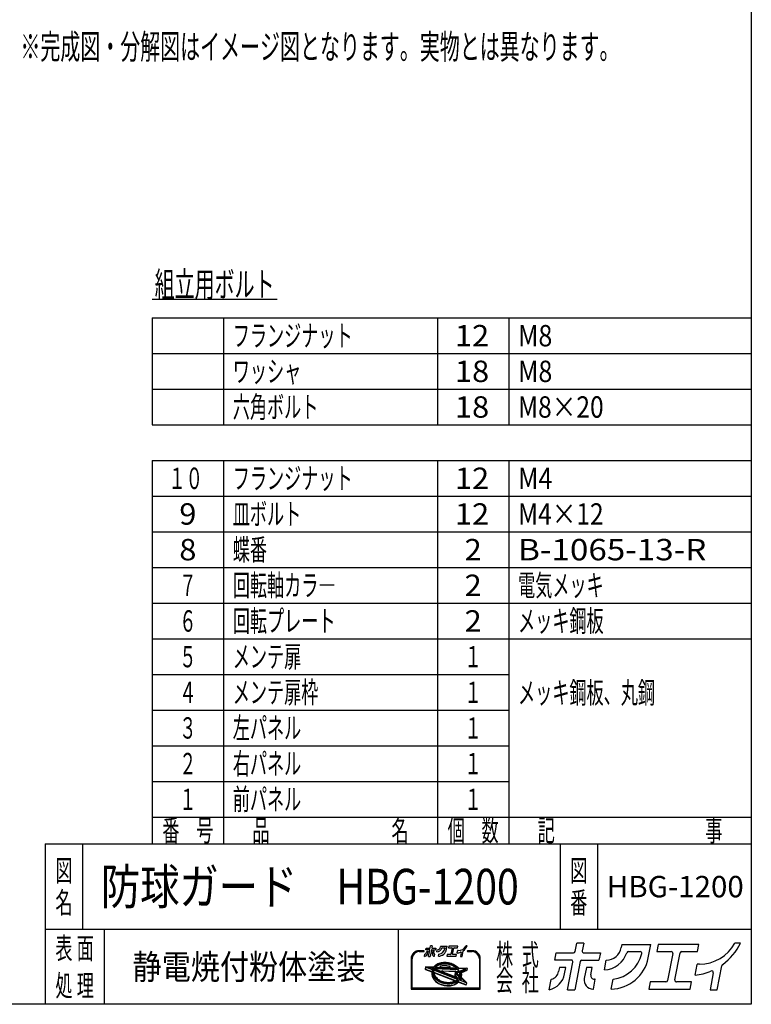
# Model space of a CAD drawing. Extents: x -3492 to 3549, y -2520 to 2500.
# Drawn here: x 1703 to 3549, y -2520 to -35 of the extents above; entities that cross this region are included whole.
import ezdxf
from ezdxf.enums import TextEntityAlignment as Align

# ---------------------------------------------------------------- set-up
doc = ezdxf.new("R2010")
doc.units = 0
doc.header["$LTSCALE"] = 4.5
doc.layers.add('ZUWAKU', color=7, linetype='CONTINUOUS')
doc.styles.add('DCSTYLE0', font='txt.shx', dxfattribs={"width": 0.8, "bigfont": 'bigfont'})

# ---------------------------------------------------------------- blocks, each defined once
blk = doc.blocks.new('DC_GROUP_1')
at = {"layer": 'ZUWAKU', "color": 5, "linetype": 'CONTINUOUS'}
for p, q in [((3549, 2500.5), (3549, -2520)), ((3549, -2520), (-3492, -2520))]:
    blk.add_line(p, q, dxfattribs=at)
blk = doc.blocks.new('DC_GROUP_322')
at = {"layer": 'ZUWAKU', "color": 4, "linetype": 'CONTINUOUS'}
blk.add_line((2037, -740.6), (2352, -740.6), dxfattribs=at)
at = {"layer": 'ZUWAKU', "color": 4, "style": 'DCSTYLE0', "width": 0.96}
blk.add_text('組立用ボルト', height=63, dxfattribs=at).set_placement((2043.3, -734.3), (2345.7, -734.3), align=Align.FIT)

msp = doc.modelspace()

# ---------------------------------------------------------------- linework, layer by layer
at = {"layer": 'ZUWAKU', "color": 4, "linetype": 'CONTINUOUS'}
for p, q in [((2037, -787.5), (2037, -1057.5)), ((2037, -787.5), (3549, -787.5)), ((2217, -787.5), (2217, -1057.5)), ((2757, -787.5), (2757, -1057.5)), ((2937, -787.5), (2937, -1057.5)), ((2037, -877.5), (3549, -877.5)), ((2037, -967.5), (3549, -967.5)), ((2037, -1057.5), (3549, -1057.5)), ((2037, -1147.5), (3549, -1147.5)), ((2037, -1147.5), (2037, -2115)), ((2217, -1147.5), (2217, -2115)), ((2757, -1147.5), (2757, -2115)), ((2937, -1147.5), (2937, -2115)), ((2037, -1237.5), (3549, -1237.5)), ((2037, -1327.5), (3549, -1327.5)), ((2037, -1417.5), (3549, -1417.5)), ((2037, -1507.5), (3549, -1507.5)), ((2037, -1597.5), (3549, -1597.5)), ((2037, -1687.5), (2757, -1687.5)), ((2757, -1687.5), (2937, -1687.5)), ((2037, -1777.5), (2757, -1777.5)), ((2757, -1777.5), (2937, -1777.5)), ((2037, -1867.5), (2757, -1867.5)), ((2757, -1867.5), (2937, -1867.5)), ((2037, -1957.5), (2757, -1957.5)), ((2757, -1957.5), (2937, -1957.5)), ((2037, -2047.5), (3549, -2047.5)), ((1861.5, -2115), (1861.5, -2331)), ((3066.37, -2115), (3066.37, -2331)), ((3160.87, -2115), (3160.87, -2331)), ((3549, -2331), (1767, -2331)), ((1915.5, -2331), (1915.5, -2520)), ((2658, -2331), (2658, -2520))]:
    msp.add_line(p, q, dxfattribs=at)
at = {"layer": 'ZUWAKU', "color": 3, "linetype": 'CONTINUOUS'}
for q in [(1767, -2520), (3549, -2115)]:
    msp.add_line((1767, -2115), q, dxfattribs=at)
at = {"layer": 'ZUWAKU', "color": 7, "linetype": 'CONTINUOUS'}
for p, q in [((2722.14, -2384.67), (2711.01, -2384.67)), ((2727.41, -2382.26), (2728.2, -2378.21)), ((2736.67, -2382.26), (2727.41, -2382.26)), ((2728.2, -2378.21), (2737.83, -2378.21)), ((2734.57, -2399), (2737.61, -2383.4)), ((2741.71, -2383.03), (2738.6, -2399)), ((2738.76, -2377.44), (2739.7, -2372.63)), ((2743.73, -2372.63), (2739.7, -2372.63)), ((2742.64, -2382.26), (2752.27, -2382.26)), ((2743.73, -2372.63), (2742.86, -2377.08)), ((2743.8, -2378.21), (2753.06, -2378.21)), ((2753.06, -2378.21), (2752.27, -2382.26)), ((2755.35, -2387.81), (2756.42, -2382.3)), ((2765.22, -2373.38), (2764.87, -2375.21)), ((2765.22, -2373.38), (2781.53, -2373.38)), ((2768.88, -2377.43), (2775.56, -2377.43)), ((2780.04, -2381.04), (2781.53, -2373.38)), ((2785.68, -2373.38), (2784.9, -2377.43)), ((2784.9, -2377.43), (2793.04, -2377.43)), ((2808.69, -2373.38), (2785.68, -2373.38)), ((2793.98, -2378.56), (2791.01, -2393.81)), ((2795.11, -2393.45), (2798.08, -2378.2)), ((2799.01, -2377.43), (2807.9, -2377.43)), ((2806.48, -2390.79), (2807.67, -2384.67)), ((2808.94, -2384.54), (2807.83, -2384.54)), ((2807.9, -2377.43), (2808.69, -2373.38)), ((2818.96, -2399), (2821.59, -2385.47)), ((2832.19, -2372.63), (2829.12, -2372.63)), ((2844.56, -2384.67), (2833.43, -2384.67)), ((2690.51, -2405.17), (2690.51, -2481.9)), ((2692.86, -2479.55), (2692.86, -2405.17)), ((2711.01, -2387.01), (2722.14, -2387.01)), ((2724.17, -2398.95), (2725.28, -2393.23)), ((2729.95, -2386.4), (2729.52, -2388.63)), ((2733.61, -2386.4), (2729.95, -2386.4)), ((2732.9, -2390.04), (2733.61, -2386.4)), ((2734.57, -2399), (2738.6, -2399)), ((2745.21, -2386.4), (2743.99, -2392.68)), ((2748.49, -2386.4), (2745.21, -2386.4)), ((2747.67, -2390.63), (2748.49, -2386.4)), ((2748.9, -2398.63), (2749.09, -2398.63)), ((2749.09, -2398.63), (2750.17, -2393.09)), ((2750.17, -2393.09), (2749.7, -2393.09)), ((2759.2, -2398.63), (2760.28, -2393.07)), ((2781.19, -2394.58), (2780.4, -2398.63)), ((2780.4, -2398.63), (2803.78, -2398.63)), ((2790.08, -2394.58), (2781.19, -2394.58)), ((2804.57, -2394.58), (2796.05, -2394.58)), ((2803.78, -2398.63), (2804.57, -2394.58)), ((2816.78, -2389.47), (2814.93, -2399)), ((2814.93, -2399), (2818.96, -2399)), ((2833.43, -2387.01), (2844.56, -2387.01)), ((2862.72, -2405.17), (2862.72, -2479.55)), ((2865.06, -2481.9), (2865.06, -2405.17)), ((2726.78, -2426.01), (2725.91, -2430.46)), ((2727.35, -2426.12), (2726.49, -2430.57)), ((2726.64, -2431.78), (2742.83, -2437.99)), ((2726.85, -2431.23), (2743.04, -2437.45)), ((2747.57, -2426.3), (2727.95, -2425.64)), ((2727.97, -2425.06), (2746.76, -2425.68)), ((2744.3, -2432.91), (2730.98, -2427.8)), ((2745, -2432.55), (2731.19, -2427.25)), ((2731.37, -2426.34), (2747.92, -2426.89)), ((2745.84, -2430.37), (2742.43, -2429.05)), ((2742.43, -2429.05), (2746.46, -2429.19)), ((2743.91, -2434.44), (2743.6, -2436.73)), ((2744.3, -2432.91), (2743.91, -2434.44)), ((2744.48, -2434.55), (2744.19, -2436.77)), ((2745, -2432.55), (2744.48, -2434.55)), ((2745.02, -2429.59), (2745.7, -2429.85)), ((2745.83, -2429.62), (2745.02, -2429.59)), ((2745.7, -2429.85), (2745.83, -2429.62)), ((2745.87, -2430.28), (2745.84, -2430.37)), ((2746.46, -2429.19), (2745.87, -2430.28)), ((2746.78, -2435), (2746.51, -2437.08)), ((2747.2, -2433.4), (2746.78, -2435)), ((2747.36, -2435.11), (2747.09, -2437.12)), ((2808.7, -2457), (2747.2, -2433.4)), ((2747.6, -2434.18), (2747.36, -2435.11)), ((2749.47, -2424.14), (2747.57, -2426.3)), ((2807.65, -2457.23), (2747.6, -2434.18)), ((2747.68, -2425.29), (2749.05, -2423.73)), ((2748.31, -2426.35), (2747.92, -2426.89)), ((2748.08, -2431), (2748.01, -2431.2)), ((2810.27, -2455.1), (2748.01, -2431.2)), ((2749.02, -2429.27), (2748.08, -2431)), ((2749.89, -2424.55), (2748.31, -2426.35)), ((2748.82, -2430.88), (2749.36, -2429.87)), ((2810.06, -2454.39), (2748.82, -2430.88)), ((2749.02, -2429.27), (2808.59, -2431.25)), ((2749.05, -2423.73), (2750.96, -2421.98)), ((2749.36, -2429.87), (2808.29, -2431.83)), ((2751.33, -2422.43), (2749.47, -2424.14)), ((2751.71, -2422.88), (2749.89, -2424.55)), ((2751.84, -2425.64), (2750.66, -2426.98)), ((2750.66, -2426.98), (2806.37, -2428.83)), ((2750.96, -2421.98), (2753.08, -2420.38)), ((2753.41, -2420.86), (2751.33, -2422.43)), ((2753.74, -2421.35), (2751.71, -2422.88)), ((2753.54, -2424.08), (2751.84, -2425.64)), ((2751.92, -2426.44), (2752.26, -2426.05)), ((2751.92, -2426.44), (2804.87, -2428.2)), ((2752.26, -2426.05), (2753.92, -2424.53)), ((2753.08, -2420.38), (2755.4, -2418.95)), ((2755.69, -2419.46), (2753.41, -2420.86)), ((2755.44, -2422.65), (2753.54, -2424.08)), ((2755.97, -2419.97), (2753.74, -2421.35)), ((2753.92, -2424.53), (2755.77, -2423.13)), ((2755.4, -2418.95), (2757.9, -2417.69)), ((2757.53, -2421.36), (2755.44, -2422.65)), ((2758.15, -2418.22), (2755.69, -2419.46)), ((2755.77, -2423.13), (2757.82, -2421.87)), ((2758.39, -2418.76), (2755.97, -2419.97)), ((2759.79, -2420.22), (2757.53, -2421.36)), ((2757.82, -2421.87), (2760.03, -2420.76)), ((2757.9, -2417.69), (2760.57, -2416.61)), ((2760.77, -2417.17), (2758.15, -2418.22)), ((2760.97, -2417.72), (2758.39, -2418.76)), ((2762.2, -2419.25), (2759.79, -2420.22)), ((2760.03, -2420.76), (2762.4, -2419.8)), ((2760.57, -2416.61), (2763.39, -2415.73)), ((2763.54, -2416.29), (2760.77, -2417.17)), ((2763.7, -2416.86), (2760.97, -2417.72)), ((2764.76, -2418.45), (2762.2, -2419.25)), ((2762.4, -2419.8), (2764.91, -2419.01)), ((2763.39, -2415.73), (2766.32, -2415.04)), ((2766.43, -2415.61), (2763.54, -2416.29)), ((2766.55, -2416.19), (2763.7, -2416.86)), ((2764.46, -2423.4), (2766.19, -2422.99)), ((2766.31, -2423.57), (2764.6, -2423.97)), ((2767.42, -2417.82), (2764.76, -2418.45)), ((2764.83, -2426.28), (2787.61, -2427.04)), ((2764.91, -2419.01), (2767.54, -2418.39)), ((2766.19, -2422.99), (2769, -2422.54)), ((2769.07, -2423.12), (2766.31, -2423.57)), ((2766.32, -2415.04), (2769.36, -2414.54)), ((2769.43, -2415.13), (2766.43, -2415.61)), ((2769.5, -2415.71), (2766.55, -2416.19)), ((2770.19, -2417.37), (2767.42, -2417.82)), ((2767.54, -2418.39), (2770.26, -2417.95)), ((2769, -2422.54), (2771.88, -2422.27)), ((2771.91, -2422.85), (2769.07, -2423.12)), ((2769.36, -2414.54), (2772.47, -2414.25)), ((2772.51, -2414.84), (2769.43, -2415.13)), ((2769.48, -2435.15), (2801.57, -2436.22)), ((2772.54, -2415.42), (2769.5, -2415.71)), ((2773.03, -2417.1), (2770.19, -2417.37)), ((2770.26, -2417.95), (2773.07, -2417.69)), ((2771.88, -2422.27), (2774.81, -2422.19)), ((2774.81, -2422.78), (2771.91, -2422.85)), ((2772.47, -2414.25), (2775.64, -2414.17)), ((2775.64, -2414.75), (2772.51, -2414.84)), ((2775.64, -2415.34), (2772.54, -2415.42)), ((2775.93, -2417.03), (2773.03, -2417.1)), ((2773.07, -2417.69), (2775.92, -2417.61)), ((2774.81, -2422.19), (2777.77, -2422.3)), ((2777.73, -2422.88), (2774.81, -2422.78)), ((2775.64, -2414.17), (2778.84, -2414.28)), ((2778.8, -2414.87), (2775.64, -2414.75)), ((2778.76, -2415.45), (2775.64, -2415.34)), ((2775.92, -2417.61), (2778.81, -2417.72)), ((2778.85, -2417.13), (2775.93, -2417.03)), ((2780.67, -2423.17), (2777.73, -2422.88)), ((2777.77, -2422.3), (2780.75, -2422.59)), ((2781.9, -2415.77), (2778.76, -2415.45)), ((2781.98, -2415.18), (2778.8, -2414.87)), ((2778.81, -2417.72), (2781.71, -2418.01)), ((2778.84, -2414.28), (2782.06, -2414.6)), ((2781.79, -2417.42), (2778.85, -2417.13)), ((2783.6, -2423.65), (2780.67, -2423.17)), ((2780.75, -2422.59), (2783.71, -2423.07)), ((2781.71, -2418.01), (2784.6, -2418.48)), ((2784.71, -2417.9), (2781.79, -2417.42)), ((2785.03, -2416.27), (2781.9, -2415.77)), ((2785.14, -2415.7), (2781.98, -2415.18)), ((2782.06, -2414.6), (2785.25, -2415.12)), ((2786.48, -2424.3), (2783.6, -2423.65)), ((2783.71, -2423.07), (2786.63, -2423.74)), ((2784.6, -2418.48), (2787.45, -2419.12)), ((2787.6, -2418.55), (2784.71, -2417.9)), ((2788.12, -2416.97), (2785.03, -2416.27)), ((2788.26, -2416.41), (2785.14, -2415.7)), ((2785.25, -2415.12), (2788.41, -2415.84)), ((2787.98, -2424.74), (2786.48, -2424.3)), ((2786.63, -2423.74), (2788.15, -2424.18)), ((2787.45, -2419.12), (2790.25, -2419.94)), ((2790.43, -2419.38), (2787.6, -2418.55)), ((2791.14, -2417.86), (2788.12, -2416.97)), ((2791.33, -2417.3), (2788.26, -2416.41)), ((2788.41, -2415.84), (2791.51, -2416.75)), ((2790.25, -2419.94), (2792.97, -2420.93)), ((2793.19, -2420.38), (2790.43, -2419.38)), ((2794.09, -2418.93), (2791.14, -2417.86)), ((2794.31, -2418.38), (2791.33, -2417.3)), ((2791.51, -2416.75), (2794.52, -2417.84)), ((2792.97, -2420.93), (2795.59, -2422.07)), ((2795.84, -2421.54), (2793.19, -2420.38)), ((2796.93, -2420.16), (2794.09, -2418.93)), ((2797.18, -2419.63), (2794.31, -2418.38)), ((2794.52, -2417.84), (2797.43, -2419.11)), ((2795.59, -2422.07), (2798.09, -2423.36)), ((2798.38, -2422.85), (2795.84, -2421.54)), ((2799.64, -2421.56), (2796.93, -2420.16)), ((2799.92, -2421.05), (2797.18, -2419.63)), ((2797.43, -2419.11), (2800.21, -2420.54)), ((2798.09, -2423.36), (2800.45, -2424.79)), ((2800.77, -2424.3), (2798.38, -2422.85)), ((2802.2, -2423.12), (2799.64, -2421.56)), ((2802.52, -2422.63), (2799.92, -2421.05)), ((2800.21, -2420.54), (2802.84, -2422.13)), ((2800.45, -2424.79), (2802.66, -2426.35)), ((2803.01, -2425.88), (2800.77, -2424.3)), ((2804.59, -2424.81), (2802.2, -2423.12)), ((2804.95, -2424.34), (2802.52, -2422.63)), ((2802.66, -2426.35), (2804.69, -2428.02)), ((2802.84, -2422.13), (2805.3, -2423.87)), ((2805.08, -2427.58), (2803.01, -2425.88)), ((2810.6, -2435.27), (2803.76, -2438.45)), ((2806.8, -2426.62), (2804.59, -2424.81)), ((2804.69, -2428.02), (2804.87, -2428.2)), ((2807.19, -2426.19), (2804.95, -2424.34)), ((2806.37, -2428.83), (2805.08, -2427.58)), ((2805.3, -2423.87), (2807.58, -2425.75)), ((2808.8, -2428.56), (2806.8, -2426.62)), ((2809.43, -2428.35), (2807.19, -2426.19)), ((2807.58, -2425.75), (2809.35, -2427.46)), ((2808.29, -2431.83), (2809.59, -2433.59)), ((2810.08, -2433.26), (2808.59, -2431.25)), ((2809.12, -2428.92), (2808.8, -2428.56)), ((2809.12, -2428.92), (2827.79, -2429.54)), ((2809.43, -2428.35), (2830.96, -2429.06)), ((2809.59, -2433.59), (2810.6, -2435.27)), ((2811.3, -2435.3), (2810.08, -2433.26)), ((2810.12, -2427.78), (2830.98, -2428.48)), ((2827.98, -2430.44), (2814.34, -2436.76)), ((2815.11, -2437.05), (2828.22, -2430.97)), ((2830.48, -2433.86), (2817.43, -2439.91)), ((2830.72, -2434.39), (2817.68, -2440.45)), ((2831.52, -2429.76), (2830.8, -2433.44)), ((2832.1, -2429.87), (2831.38, -2433.55)), ((2743.07, -2442.52), (2743.05, -2444.78)), ((2743.05, -2444.78), (2743.31, -2447.06)), ((2743.36, -2440.3), (2743.07, -2442.52)), ((2743.31, -2447.06), (2743.84, -2449.34)), ((2743.36, -2440.3), (2743.56, -2439.31)), ((2743.6, -2436.73), (2743.59, -2439.06)), ((2743.59, -2439.06), (2743.85, -2441.41)), ((2743.66, -2442.56), (2743.64, -2444.75)), ((2743.64, -2444.75), (2743.89, -2446.96)), ((2743.83, -2441.24), (2743.66, -2442.56)), ((2743.84, -2449.34), (2744.63, -2451.6)), ((2743.85, -2441.41), (2744.39, -2443.75)), ((2743.89, -2446.96), (2744.4, -2449.18)), ((2744.19, -2436.77), (2744.17, -2439.03)), ((2744.17, -2439.03), (2744.43, -2441.31)), ((2744.39, -2443.75), (2745.21, -2446.08)), ((2744.4, -2449.18), (2745.18, -2451.38)), ((2744.43, -2441.31), (2744.96, -2443.59)), ((2744.63, -2451.6), (2745.69, -2453.83)), ((2744.96, -2443.59), (2745.75, -2445.85)), ((2745.18, -2451.38), (2746.21, -2453.56)), ((2745.21, -2446.08), (2746.29, -2448.36)), ((2745.69, -2453.83), (2747, -2456.01)), ((2745.75, -2445.85), (2746.81, -2448.08)), ((2746.21, -2453.56), (2747.49, -2455.69)), ((2746.29, -2448.36), (2747.63, -2450.59)), ((2746.51, -2437.08), (2746.49, -2439.19)), ((2746.49, -2439.19), (2746.73, -2441.32)), ((2746.73, -2441.32), (2747.22, -2443.45)), ((2746.81, -2448.08), (2748.12, -2450.26)), ((2747, -2456.01), (2748.55, -2458.12)), ((2747.09, -2437.12), (2747.08, -2439.16)), ((2747.08, -2439.16), (2747.31, -2441.22)), ((2747.22, -2443.45), (2747.97, -2445.57)), ((2747.31, -2441.22), (2747.79, -2443.29)), ((2747.49, -2455.69), (2749.01, -2457.76)), ((2747.63, -2450.59), (2749.22, -2452.74)), ((2747.79, -2443.29), (2748.51, -2445.35)), ((2747.97, -2445.57), (2748.96, -2447.66)), ((2748.08, -2441.97), (2748.35, -2443.13)), ((2748.12, -2450.26), (2749.67, -2452.37)), ((2748.35, -2443.13), (2749.05, -2445.12)), ((2748.51, -2445.35), (2749.47, -2447.38)), ((2748.55, -2458.12), (2750.34, -2460.15)), ((2748.96, -2447.66), (2750.18, -2449.7)), ((2749.01, -2457.76), (2750.76, -2459.75)), ((2749.05, -2445.12), (2749.99, -2447.1)), ((2749.22, -2452.74), (2751.03, -2454.81)), ((2749.47, -2447.38), (2750.67, -2449.37)), ((2749.64, -2440.61), (2799.41, -2459.71)), ((2749.67, -2452.37), (2751.46, -2454.4)), ((2749.85, -2440.06), (2799.62, -2459.17)), ((2749.99, -2447.1), (2751.16, -2449.05)), ((2750.18, -2449.7), (2751.64, -2451.67)), ((2750.67, -2449.37), (2752.09, -2451.3)), ((2750.76, -2459.75), (2752.73, -2461.65)), ((2751.03, -2454.81), (2753.07, -2456.77)), ((2751.16, -2449.05), (2752.55, -2450.94)), ((2751.46, -2454.4), (2753.46, -2456.34)), ((2751.64, -2451.67), (2753.31, -2453.57)), ((2752.09, -2451.3), (2753.73, -2453.17)), ((2752.55, -2450.94), (2754.16, -2452.76)), ((2753.07, -2456.77), (2755.31, -2458.62)), ((2753.31, -2453.57), (2755.18, -2455.38)), ((2753.46, -2456.34), (2755.67, -2458.15)), ((2753.73, -2453.17), (2755.57, -2454.94)), ((2754.16, -2452.76), (2755.96, -2454.5)), ((2755.18, -2455.38), (2757.25, -2457.08)), ((2755.31, -2458.62), (2757.74, -2460.34)), ((2755.57, -2454.94), (2757.6, -2456.61)), ((2755.67, -2458.15), (2758.06, -2459.85)), ((2755.96, -2454.5), (2757.96, -2456.15)), ((2757.25, -2457.08), (2759.49, -2458.66)), ((2757.6, -2456.61), (2759.81, -2458.17)), ((2757.96, -2456.15), (2760.13, -2457.68)), ((2758.06, -2459.85), (2760.62, -2461.4)), ((2759.49, -2458.66), (2761.88, -2460.11)), ((2759.81, -2458.17), (2762.17, -2459.6)), ((2760.13, -2457.68), (2762.45, -2459.09)), ((2761.88, -2460.11), (2764.42, -2461.42)), ((2762.17, -2459.6), (2764.67, -2460.89)), ((2762.45, -2459.09), (2764.92, -2460.36)), ((2803.8, -2451.36), (2769.01, -2438)), ((2769.46, -2435.74), (2801.55, -2436.8)), ((2801.54, -2440.43), (2800.7, -2444.8)), ((2802.12, -2440.54), (2801.27, -2444.91)), ((2801.66, -2447.95), (2804.3, -2450.59)), ((2802.07, -2447.54), (2804.67, -2450.14)), ((2802.44, -2461.09), (2804.49, -2459.83)), ((2802.92, -2443.17), (2811.64, -2451.71)), ((2803.34, -2442.76), (2812.28, -2451.7)), ((2811.4, -2435.55), (2804.01, -2438.98)), ((2804.49, -2459.83), (2806.34, -2458.43)), ((2804.82, -2460.32), (2806.72, -2458.88)), ((2812.39, -2437.67), (2804.99, -2441.1)), ((2804.99, -2441.1), (2813.14, -2449.25)), ((2812.05, -2438.47), (2806, -2441.28)), ((2812.83, -2448.11), (2806, -2441.28)), ((2806.34, -2458.43), (2807.65, -2457.23)), ((2806.52, -2461.61), (2808.55, -2460.08)), ((2806.72, -2458.88), (2808.42, -2457.32)), ((2808.42, -2457.32), (2808.7, -2457)), ((2808.55, -2460.08), (2810.37, -2458.41)), ((2808.93, -2460.53), (2810.79, -2458.82)), ((2810.66, -2453.54), (2810.06, -2454.39)), ((2810.27, -2455.1), (2811.15, -2453.84)), ((2810.37, -2458.41), (2810.87, -2457.84)), ((2811.64, -2451.71), (2810.66, -2453.54)), ((2810.79, -2458.82), (2811.04, -2458.53)), ((2826.43, -2463.81), (2810.87, -2457.84)), ((2826.22, -2464.36), (2811.04, -2458.53)), ((2811.15, -2453.84), (2812.17, -2451.96)), ((2811.41, -2435.53), (2811.3, -2435.3)), ((2812.05, -2438.47), (2812.47, -2439.67)), ((2812.17, -2451.96), (2812.28, -2451.7)), ((2813.03, -2439.51), (2812.39, -2437.67)), ((2812.43, -2455.93), (2813.29, -2454.7)), ((2816.98, -2457.67), (2812.43, -2455.93)), ((2812.47, -2439.67), (2812.95, -2441.74)), ((2812.9, -2447.85), (2812.83, -2448.11)), ((2813.16, -2445.84), (2812.9, -2447.85)), ((2812.95, -2441.74), (2813.18, -2443.8)), ((2813.53, -2441.64), (2813.03, -2439.51)), ((2813.14, -2449.25), (2813.48, -2447.96)), ((2813.18, -2443.8), (2813.16, -2445.84)), ((2813.29, -2454.7), (2813.99, -2453.41)), ((2813.34, -2455.65), (2813.79, -2455.01)), ((2813.34, -2455.65), (2816.68, -2456.93)), ((2813.48, -2447.96), (2813.75, -2445.88)), ((2813.77, -2443.77), (2813.53, -2441.64)), ((2813.75, -2445.88), (2813.77, -2443.77)), ((2813.79, -2455.01), (2814.13, -2454.38)), ((2813.99, -2453.41), (2817.48, -2456.91)), ((2814.13, -2454.38), (2816.68, -2456.93)), ((2814.51, -2437.11), (2814.34, -2436.76)), ((2815.3, -2439.37), (2814.51, -2437.11)), ((2815, -2451.11), (2815.21, -2450.58)), ((2815, -2451.11), (2826.93, -2463.04)), ((2815.87, -2439.21), (2815.11, -2437.05)), ((2815.21, -2450.58), (2815.78, -2448.41)), ((2815.83, -2441.65), (2815.3, -2439.37)), ((2815.69, -2450.97), (2815.77, -2450.76)), ((2829.91, -2465.19), (2815.69, -2450.97)), ((2815.77, -2450.76), (2816.35, -2448.52)), ((2815.78, -2448.41), (2816.07, -2446.19)), ((2816.09, -2443.93), (2815.83, -2441.65)), ((2816.41, -2441.55), (2815.87, -2439.21)), ((2816.02, -2450.21), (2816.36, -2448.47)), ((2816.07, -2446.19), (2816.09, -2443.93)), ((2816.35, -2448.52), (2816.65, -2446.23)), ((2816.67, -2443.9), (2816.41, -2441.55)), ((2816.94, -2448.56), (2816.6, -2450.32)), ((2816.65, -2446.23), (2816.67, -2443.9)), ((2816.92, -2451.37), (2830.32, -2464.77)), ((2817.24, -2446.27), (2816.94, -2448.56)), ((2817.01, -2441.64), (2817.26, -2443.87)), ((2817.26, -2443.87), (2817.24, -2446.27)), ((2690.51, -2481.9), (2865.06, -2481.9)), ((2862.72, -2479.55), (2692.86, -2479.55)), ((2750.34, -2460.15), (2752.34, -2462.09)), ((2752.34, -2462.09), (2754.55, -2463.9)), ((2752.73, -2461.65), (2754.91, -2463.44)), ((2754.55, -2463.9), (2756.94, -2465.59)), ((2754.91, -2463.44), (2757.27, -2465.1)), ((2756.94, -2465.59), (2759.51, -2467.15)), ((2757.27, -2465.1), (2759.79, -2466.64)), ((2757.74, -2460.34), (2760.34, -2461.91)), ((2759.51, -2467.15), (2762.22, -2468.55)), ((2759.79, -2466.64), (2762.47, -2468.02)), ((2760.34, -2461.91), (2763.08, -2463.33)), ((2760.62, -2461.4), (2763.33, -2462.8)), ((2762.22, -2468.55), (2765.05, -2469.78)), ((2762.47, -2468.02), (2765.27, -2469.24)), ((2763.08, -2463.33), (2765.95, -2464.58)), ((2763.33, -2462.8), (2766.17, -2464.03)), ((2764.42, -2461.42), (2767.07, -2462.58)), ((2764.67, -2460.89), (2767.29, -2462.04)), ((2764.92, -2460.36), (2767.5, -2461.49)), ((2765.05, -2469.78), (2768, -2470.85)), ((2765.27, -2469.24), (2768.18, -2470.29)), ((2765.95, -2464.58), (2768.93, -2465.66)), ((2766.17, -2464.03), (2769.11, -2465.1)), ((2767.07, -2462.58), (2769.82, -2463.58)), ((2767.29, -2462.04), (2770.01, -2463.02)), ((2767.5, -2461.49), (2770.19, -2462.46)), ((2768, -2470.85), (2771.02, -2471.74)), ((2768.18, -2470.29), (2771.17, -2471.17)), ((2768.93, -2465.66), (2771.99, -2466.55)), ((2769.11, -2465.1), (2772.14, -2465.99)), ((2769.82, -2463.58), (2772.66, -2464.41)), ((2770.01, -2463.02), (2772.8, -2463.84)), ((2770.19, -2462.46), (2772.95, -2463.27)), ((2771.02, -2471.74), (2774.11, -2472.44)), ((2771.17, -2471.17), (2774.22, -2471.86)), ((2771.99, -2466.55), (2775.12, -2467.26)), ((2772.14, -2465.99), (2775.23, -2466.69)), ((2772.66, -2464.41), (2775.55, -2465.06)), ((2772.8, -2463.84), (2775.66, -2464.49)), ((2772.95, -2463.27), (2775.77, -2463.91)), ((2774.11, -2472.44), (2777.24, -2472.94)), ((2774.22, -2471.86), (2777.31, -2472.36)), ((2775.12, -2467.26), (2778.28, -2467.78)), ((2775.23, -2466.69), (2778.36, -2467.19)), ((2775.55, -2465.06), (2778.47, -2465.54)), ((2775.66, -2464.49), (2778.55, -2464.95)), ((2775.77, -2463.91), (2778.62, -2464.37)), ((2777.24, -2472.94), (2780.38, -2473.26)), ((2777.31, -2472.36), (2780.42, -2472.67)), ((2778.28, -2467.78), (2781.45, -2468.09)), ((2778.36, -2467.19), (2781.49, -2467.51)), ((2778.47, -2465.54), (2781.41, -2465.83)), ((2778.55, -2464.95), (2781.45, -2465.24)), ((2778.62, -2464.37), (2781.49, -2464.66)), ((2780.38, -2473.26), (2783.51, -2473.37)), ((2780.42, -2472.67), (2783.51, -2472.79)), ((2781.41, -2465.83), (2784.33, -2465.93)), ((2781.45, -2465.24), (2784.34, -2465.35)), ((2781.45, -2468.09), (2784.62, -2468.21)), ((2781.49, -2464.66), (2784.34, -2464.76)), ((2781.49, -2467.51), (2784.62, -2467.62)), ((2783.51, -2472.79), (2786.56, -2472.7)), ((2783.51, -2473.37), (2786.6, -2473.29)), ((2784.33, -2465.93), (2787.23, -2465.86)), ((2784.34, -2464.76), (2787.16, -2464.69)), ((2784.34, -2465.35), (2787.19, -2465.27)), ((2784.62, -2467.62), (2787.72, -2467.54)), ((2784.62, -2468.21), (2787.75, -2468.12)), ((2786.56, -2472.7), (2789.56, -2472.42)), ((2786.6, -2473.29), (2789.64, -2473)), ((2787.16, -2464.69), (2789.92, -2464.43)), ((2787.19, -2465.27), (2789.99, -2465.01)), ((2787.23, -2465.86), (2790.07, -2465.59)), ((2787.72, -2467.54), (2790.75, -2467.25)), ((2787.75, -2468.12), (2790.83, -2467.84)), ((2789.56, -2472.42), (2792.48, -2471.95)), ((2789.64, -2473), (2792.59, -2472.52)), ((2789.92, -2464.43), (2792.61, -2463.99)), ((2789.99, -2465.01), (2792.72, -2464.57)), ((2790.07, -2465.59), (2792.83, -2465.14)), ((2790.75, -2467.25), (2793.71, -2466.77)), ((2790.83, -2467.84), (2793.82, -2467.35)), ((2792.48, -2471.95), (2795.29, -2471.29)), ((2792.59, -2472.52), (2795.44, -2471.85)), ((2792.61, -2463.99), (2795.19, -2463.38)), ((2792.72, -2464.57), (2795.35, -2463.95)), ((2792.83, -2465.14), (2795.5, -2464.51)), ((2793.71, -2466.77), (2796.56, -2466.1)), ((2793.82, -2467.35), (2796.72, -2466.67)), ((2795.19, -2463.38), (2797.66, -2462.61)), ((2795.29, -2471.29), (2797.97, -2470.44)), ((2795.35, -2463.95), (2797.86, -2463.16)), ((2795.44, -2471.85), (2798.17, -2470.99)), ((2795.5, -2464.51), (2798.05, -2463.71)), ((2796.56, -2466.1), (2799.29, -2465.24)), ((2796.72, -2466.67), (2799.49, -2465.8)), ((2799.43, -2461.89), (2797.66, -2462.61)), ((2797.86, -2463.16), (2800.23, -2462.2)), ((2797.97, -2470.44), (2800.51, -2469.42)), ((2798.05, -2463.71), (2800.47, -2462.74)), ((2798.17, -2470.99), (2800.75, -2469.95)), ((2799.29, -2465.24), (2801.87, -2464.2)), ((2799.49, -2465.8), (2802.11, -2464.74)), ((2800.23, -2462.2), (2802.44, -2461.09)), ((2800.47, -2462.74), (2802.73, -2461.6)), ((2800.51, -2469.42), (2802.88, -2468.23)), ((2800.75, -2469.95), (2803.17, -2468.74)), ((2801.87, -2464.2), (2804.29, -2462.99)), ((2802.11, -2464.74), (2804.57, -2463.5)), ((2802.73, -2461.6), (2804.82, -2460.32)), ((2802.88, -2468.23), (2805.07, -2466.88)), ((2803.17, -2468.74), (2805.4, -2467.36)), ((2804.29, -2462.99), (2806.52, -2461.61)), ((2804.57, -2463.5), (2806.85, -2462.1)), ((2805.07, -2466.88), (2807.06, -2465.38)), ((2805.4, -2467.36), (2807.43, -2465.83)), ((2806.85, -2462.1), (2808.93, -2460.53)), ((2807.06, -2465.38), (2808.83, -2463.75)), ((2807.43, -2465.83), (2809.23, -2464.18)), ((2810.44, -2463.95), (2828.27, -2470.79)), ((2810.65, -2463.4), (2828.48, -2470.25)), ((2830.09, -2465.6), (2829.27, -2469.81)), ((2829.84, -2469.92), (2830.64, -2465.82))]:
    msp.add_line(p, q, dxfattribs=at)
at = {"layer": 'ZUWAKU', "color": 2, "linetype": 'CONTINUOUS'}
for p, q in [((3104.14, -2386.89), (3108.33, -2365.37)), ((3126.35, -2365.37), (3108.33, -2365.37)), ((3126.35, -2365.37), (3122.48, -2385.27)), ((3222.49, -2368.7), (3220.89, -2376.92)), ((3222.49, -2368.7), (3295.42, -2368.7)), ((3288.76, -2402.97), (3295.42, -2368.7)), ((3314, -2368.7), (3310.48, -2386.82)), ((3416.88, -2368.7), (3314, -2368.7)), ((3413.36, -2386.82), (3416.88, -2368.7)), ((3522, -2365.37), (3508.27, -2365.37)), ((3053.36, -2408.45), (3056.89, -2390.33)), ((3094.8, -2408.45), (3053.36, -2408.45)), ((3056.89, -2390.33), (3099.97, -2390.33)), ((3121.48, -2408.45), (3164.57, -2408.45)), ((3126.66, -2390.33), (3168.09, -2390.33)), ((3168.09, -2390.33), (3164.57, -2408.45)), ((3178.32, -2433.27), (3183.11, -2408.62)), ((3238.83, -2386.82), (3268.72, -2386.82)), ((3310.48, -2386.82), (3346.92, -2386.82)), ((3351.09, -2391.88), (3337.83, -2460.1)), ((3356.17, -2458.48), (3369.43, -2390.26)), ((3373.6, -2386.82), (3413.36, -2386.82)), ((3064.75, -2426.93), (3062.81, -2436.92)), ((3081.11, -2426.93), (3064.75, -2426.93)), ((3077.94, -2443.21), (3081.11, -2426.93)), ((3085.4, -2483.32), (3098.97, -2413.51)), ((3117.31, -2411.89), (3103.42, -2483.32)), ((3132.97, -2426.93), (3127.51, -2455.02)), ((3147.66, -2426.93), (3132.97, -2426.93)), ((3143.98, -2445.88), (3147.66, -2426.93)), ((3407.01, -2446.58), (3412.33, -2419.21)), ((3417.99, -2418.61), (3413.06, -2418.61)), ((3462.82, -2483.32), (3474.59, -2422.78)), ((3038.86, -2483.07), (3043.83, -2457.48)), ((3150.34, -2481.66), (3155.15, -2456.88)), ((3155.15, -2456.88), (3153.05, -2456.88)), ((3195.54, -2481.63), (3200.37, -2456.79)), ((3453.08, -2440.68), (3444.8, -2483.32)), ((3085.4, -2483.32), (3103.42, -2483.32)), ((3149.47, -2481.66), (3150.34, -2481.66)), ((3293.9, -2463.54), (3290.38, -2481.66)), ((3290.38, -2481.66), (3394.93, -2481.66)), ((3333.66, -2463.54), (3293.9, -2463.54)), ((3398.45, -2463.54), (3360.34, -2463.54)), ((3394.93, -2481.66), (3398.45, -2463.54)), ((3444.8, -2483.32), (3462.82, -2483.32))]:
    msp.add_line(p, q, dxfattribs=at)
at = {"layer": 'ZUWAKU', "color": 7, "linetype": 'CONTINUOUS'}
for centre, radius, start, end in [((2711.01, -2405.17), 20.5, 90, 180), ((2722.14, -2385.84), 1.17, 270, 90), ((2736.67, -2383.21), 0.95, 349, 90), ((2737.83, -2377.26), 0.95, 270, 349), ((2742.64, -2383.21), 0.95, 90, 169), ((2743.8, -2377.26), 0.95, 169, 270), ((2754.41, -2373.54), 14.3, 273.75671, 341.51399), ((2756.26, -2373.54), 8.76, 271.01523, 349), ((2758.7, -2376.89), 21.74, 271.32224, 349), ((2757.85, -2374.05), 19.18, 277.26717, 346.25869), ((2768.88, -2378.38), 0.95, 90, 161.51399), ((2775.56, -2378.38), 0.95, 346.25869, 90), ((2793.04, -2378.38), 0.95, 349, 90), ((2799.01, -2378.38), 0.95, 90, 169), ((2807.83, -2384.7), 0.166, 90, 169), ((2808.94, -2361.64), 22.9, 270, 331.06147), ((2822.89, -2385.72), 1.32, 126.21758, 169), ((2802.67, -2358.11), 32.9, 306.21758, 333.80784), ((2829.12, -2372.8), 0.166, 90, 151.06147), ((2833.43, -2385.84), 1.17, 90, 270), ((2844.56, -2405.17), 20.5, 0, 90), ((2711.01, -2405.17), 18.16, 90, 180), ((2721.79, -2387.87), 11.33, 282.12751, 349), ((2725.44, -2393.26), 0.166, 105.60485, 169), ((2723.84, -2387.53), 5.79, 285.60485, 349), ((2748.9, -2393.63), 5, 169, 270), ((2749.7, -2391.03), 2.07, 169, 270), ((2790.08, -2393.63), 0.95, 270, 349), ((2796.05, -2393.63), 0.95, 169, 270), ((2802.67, -2358.11), 32.9, 276.65881, 292.91877), ((2815.85, -2389.29), 0.95, 349, 112.91877), ((2844.56, -2405.17), 18.16, 0, 90), ((2727.06, -2430.69), 1.17, 169, 249), ((2727.06, -2430.69), 0.586, 169, 249), ((2727.93, -2426.23), 1.17, 88.1, 169), ((2727.93, -2426.23), 0.586, 88.1, 169), ((2731.35, -2426.81), 1.05, 88.1, 249), ((2731.35, -2426.81), 0.469, 90, 249), ((2746.8, -2424.51), 1.17, 268.1, 318.63881), ((2764.86, -2425.11), 1.76, 103.25045, 268.1), ((2764.86, -2425.11), 1.17, 103.25045, 268.1), ((2769.43, -2436.91), 1.76, 88.1, 249), ((2787.65, -2425.87), 1.76, 268.1, 73.68153), ((2787.65, -2425.87), 1.17, 268.1, 73.68153), ((2810.16, -2426.61), 1.76, 226.05902, 268.1), ((2810.16, -2426.61), 1.17, 226.05902, 268.1), ((2827.78, -2430.01), 0.469, 294.9, 88.1), ((2827.78, -2430.01), 1.05, 294.9, 88.1), ((2830.23, -2433.33), 0.586, 294.9, 349), ((2830.23, -2433.33), 1.17, 294.9, 349), ((2830.95, -2429.65), 0.586, 349, 88.1), ((2830.95, -2429.65), 1.17, 349, 88.1), ((2742.41, -2439.09), 1.17, 349, 69), ((2742.41, -2439.09), 1.76, 47.38929, 69), ((2749.22, -2441.7), 1.76, 69, 193.03208), ((2749.22, -2441.7), 1.17, 69, 193.03208), ((2769.43, -2436.91), 1.17, 88.1, 249), ((2798.99, -2460.81), 1.17, 291.94098, 69), ((2798.99, -2460.81), 1.76, 291.94098, 69), ((2804.15, -2445.47), 3.51, 169, 225), ((2804.15, -2445.47), 2.93, 169, 225), ((2804.99, -2441.1), 3.51, 138.08539, 169), ((2801.51, -2437.97), 1.17, 318.08539, 88.1), ((2801.51, -2437.97), 1.76, 318.08539, 88.1), ((2804.99, -2441.1), 2.93, 114.9, 225), ((2804.99, -2441.1), 2.34, 115, 225), ((2803.93, -2450.88), 1.05, 248.95117, 45), ((2803.97, -2450.92), 0.469, 249, 45), ((2817.75, -2450.54), 1.76, 169, 225), ((2818.17, -2441.51), 1.76, 114.9, 186.40744), ((2817.75, -2450.54), 1.17, 169, 225), ((2817.15, -2457.24), 0.469, 249, 45), ((2818.17, -2441.51), 1.17, 114.9, 186.40744), ((2810.02, -2465.04), 1.76, 69, 132.63976), ((2810.02, -2465.04), 1.17, 69, 132.63976), ((2826.6, -2463.37), 1.05, 248.95117, 45), ((2826.6, -2463.37), 0.469, 249, 45), ((2828.69, -2469.7), 1.17, 249, 349), ((2828.69, -2469.7), 0.586, 249, 349), ((2829.49, -2465.6), 0.586, 349, 45), ((2829.49, -2465.6), 1.17, 349, 45)]:
    msp.add_arc(centre, radius, start, end, dxfattribs=at)
at = {"layer": 'ZUWAKU', "color": 2, "linetype": 'CONTINUOUS'}
for centre, radius, start, end in [((3126.66, -2386.08), 4.25, 169, 270), ((3182.42, -2369.44), 39.19, 271.01523, 349), ((3417.99, -2316.19), 102.42, 270, 331.06147), ((3389.95, -2300.41), 147.16, 306.21758, 333.80784), ((3508.27, -2366.11), 0.742, 90, 151.06147), ((3094.8, -2412.7), 4.25, 349, 90), ((3099.97, -2386.08), 4.25, 270, 349), ((3121.48, -2412.7), 4.25, 90, 169), ((3174.13, -2369.44), 63.97, 273.75671, 341.51399), ((3193.3, -2384.41), 97.25, 271.32224, 349), ((3189.52, -2371.7), 85.78, 277.26717, 346.25869), ((3238.83, -2391.07), 4.25, 90, 161.51399), ((3268.72, -2391.07), 4.25, 346.25869, 90), ((3346.92, -2391.07), 4.25, 349, 90), ((3373.6, -2391.07), 4.25, 90, 169), ((3413.06, -2419.35), 0.742, 90, 169), ((3480.39, -2423.91), 5.91, 126.21758, 169), ((3028.22, -2433.54), 50.66, 282.12751, 349), ((3044.56, -2457.62), 0.742, 105.60485, 169), ((3037.4, -2431.98), 25.88, 285.60485, 349), ((3149.47, -2459.29), 22.37, 169, 270), ((3153.05, -2447.64), 9.24, 169, 270), ((3333.66, -2459.29), 4.25, 270, 349), ((3360.34, -2459.29), 4.25, 169, 270), ((3389.95, -2300.41), 147.16, 276.65881, 292.91877), ((3448.91, -2439.87), 4.25, 349, 112.91877)]:
    msp.add_arc(centre, radius, start, end, dxfattribs=at)

# ---------------------------------------------------------------- block references
at = {"layer": 'ZUWAKU', "linetype": 'CONTINUOUS'}
for name in ['DC_GROUP_1', 'DC_GROUP_322']:
    msp.add_blockref(name, (0, 0), dxfattribs=at)

# ---------------------------------------------------------------- texts
at = {"layer": 'ZUWAKU', "color": 4, "style": 'DCSTYLE0'}
for s, height, width, p, p2 in [('※完成図・分解図はイメージ図となります。実物とは異なります。', 63, 0.938547, (1704.41, -134.57), (3216.41, -134.57)), ('フランジナット', 54, 0.956098, (2240.4, -859.5), (2542.8, -859.5)), ('12', 54, 0.908108, (2801.04, -859.5), (2887.44, -859.5)), ('M8', 54, 0.819512, (2960.4, -859.5), (3046.8, -859.5)), ('ワッシャ', 54, 0.973913, (2240.4, -949.5), (2413.2, -949.5)), ('18', 54, 0.908108, (2801.04, -949.5), (2887.44, -949.5)), ('M8', 54, 0.819512, (2960.4, -949.5), (3046.8, -949.5)), ('六角ボルト', 54, 0.965517, (2240.4, -1039.5), (2456.4, -1039.5)), ('18', 54, 0.908108, (2801.04, -1039.5), (2887.44, -1039.5)), ('M8×20', 54, 0.848485, (2960.4, -1039.5), (3176.4, -1039.5)), ('１０', 54, 1.018182, (2078.4, -1219.5), (2164.8, -1219.5)), ('フランジナット', 54, 0.956098, (2240.4, -1219.5), (2542.8, -1219.5)), ('12', 54, 0.908108, (2801.04, -1219.5), (2887.44, -1219.5)), ('M4', 54, 0.8, (2960.4, -1219.5), (3046.8, -1219.5)), ('9', 54, 1.05, (2105.4, -1309.5), (2148.6, -1309.5)), ('皿ボルト', 54, 0.973913, (2240.4, -1309.5), (2413.2, -1309.5)), ('12', 54, 0.908108, (2801.04, -1309.5), (2887.44, -1309.5)), ('M4×12', 54, 0.848485, (2960.4, -1309.5), (3176.4, -1309.5)), ('蝶番', 54, 1.018182, (2240.4, -1399.5), (2326.8, -1399.5)), ('8', 54, 0.988235, (2105.4, -1399.5), (2148.6, -1399.5)), ('2', 54, 0.988235, (2825.4, -1399.5), (2868.6, -1399.5)), ('B-1065-13-R', 54, 0.779747, (2960.4, -1399.5), (3435.6, -1399.5)), ('７', 54, 1.12, (2105.4, -1489.5), (2148.6, -1489.5)), ('回転軸カラ―', 54, 0.96, (2240.4, -1489.5), (2499.6, -1489.5)), ('2', 54, 0.988235, (2825.4, -1489.5), (2868.6, -1489.5)), ('電気メッキ', 54, 0.965517, (2960.4, -1489.5), (3176.4, -1489.5)), ('６', 54, 1.12, (2105.4, -1579.5), (2148.6, -1579.5)), ('回転プレート', 54, 0.96, (2240.4, -1579.5), (2499.6, -1579.5)), ('2', 54, 0.988235, (2825.4, -1579.5), (2868.6, -1579.5)), ('メッキ鋼板', 54, 0.965517, (2960.4, -1579.5), (3176.4, -1579.5)), ('メンテ扉', 54, 0.973913, (2240.4, -1669.5), (2413.2, -1669.5)), ('５', 54, 1.12, (2105.4, -1669.5), (2148.6, -1669.5)), ('１\u3000', 54, 1.018182, (2825.4, -1669.5), (2911.8, -1669.5)), ('４', 54, 1.12, (2105.4, -1759.5), (2148.6, -1759.5)), ('メンテ扉枠', 54, 0.965517, (2240.4, -1759.5), (2456.4, -1759.5)), ('１\u3000', 54, 1.018182, (2825.4, -1759.5), (2911.8, -1759.5)), ('メッキ鋼板、丸鋼', 54, 0.953191, (2960.4, -1760.56), (3306, -1760.56)), ('左パネル', 54, 0.973913, (2240.4, -1849.5), (2413.2, -1849.5)), ('３', 54, 1.12, (2105.4, -1849.5), (2148.6, -1849.5)), ('１\u3000', 54, 1.018182, (2825.4, -1849.5), (2911.8, -1849.5)), ('２', 54, 1.12, (2105.4, -1939.5), (2148.6, -1939.5)), ('右パネル', 54, 0.973913, (2240.4, -1939.5), (2413.2, -1939.5)), ('１\u3000', 54, 1.018182, (2825.4, -1939.5), (2911.8, -1939.5)), ('１', 54, 1.12, (2105.4, -2029.5), (2148.6, -2029.5)), ('前パネル', 54, 0.973913, (2240.4, -2029.5), (2413.2, -2029.5)), ('１\u3000', 54, 1.018182, (2825.4, -2029.5), (2911.8, -2029.5)), ('番', 54, 1.12, (2062.65, -2108.25), (2105.85, -2108.25)), ('号', 54, 1.12, (2148.15, -2108.25), (2191.35, -2108.25)), ('品', 54, 1.12, (2289.9, -2108.25), (2333.1, -2108.25)), ('名', 54, 1.12, (2640.9, -2108.25), (2684.1, -2108.25)), ('個', 54, 1.12, (2782.65, -2108.25), (2825.85, -2108.25)), ('数', 54, 1.12, (2868.15, -2108.25), (2911.35, -2108.25)), ('記', 54, 1.12, (3009.9, -2108.25), (3053.1, -2108.25)), ('事', 54, 1.12, (3432.9, -2108.25), (3476.1, -2108.25)), ('図', 54, 1.12, (1792.65, -2209.5), (1835.85, -2209.5)), ('図', 54, 1.12, (3092.02, -2209.5), (3135.22, -2209.5)), ('名', 54, 1.12, (1792.65, -2290.5), (1835.85, -2290.5)), ('番', 54, 1.12, (3092.02, -2290.5), (3135.22, -2290.5)), ('表', 54, 1.12, (1792.65, -2405.25), (1835.85, -2405.25)), ('面', 54, 1.12, (1846.65, -2405.25), (1889.85, -2405.25)), ('処', 54, 1.12, (1792.65, -2499.75), (1835.85, -2499.75)), ('理', 54, 1.12, (1846.65, -2499.75), (1889.85, -2499.75))]:
    msp.add_text(s, height=height, dxfattribs=dict(at, width=width)).set_placement(p, p2, align=Align.FIT)
at = {"layer": 'ZUWAKU', "color": 2, "style": 'DCSTYLE0'}
for s, height, width, p, p2 in [('防球ガード\u3000HBG-1200', 90, 0.894982, (1907.4, -2268), (2962.2, -2268)), ('株', 54, 1.12, (2904.73, -2421.64), (2947.93, -2421.64)), ('式', 54, 1.12, (2969.53, -2421.64), (3012.73, -2421.64)), ('会', 54, 1.12, (2904.73, -2486.44), (2947.93, -2486.44)), ('社', 54, 1.12, (2969.53, -2486.44), (3012.73, -2486.44))]:
    msp.add_text(s, height=height, dxfattribs=dict(at, width=width)).set_placement(p, p2, align=Align.FIT)
at = {"layer": 'ZUWAKU', "color": 7, "style": 'DCSTYLE0', "width": 0.80479}
msp.add_text('HBG-1200', height=54, dxfattribs=at).set_placement((3184.27, -2250), (3529.87, -2250), align=Align.FIT)
at = {"layer": 'ZUWAKU', "color": 150, "style": 'DCSTYLE0', "width": 1.389362}
msp.add_text('静電焼付粉体塗装', height=63, dxfattribs=at).set_placement((1987.5, -2457), (2575.2, -2457), align=Align.FIT)

doc.saveas('drawing.dxf')
